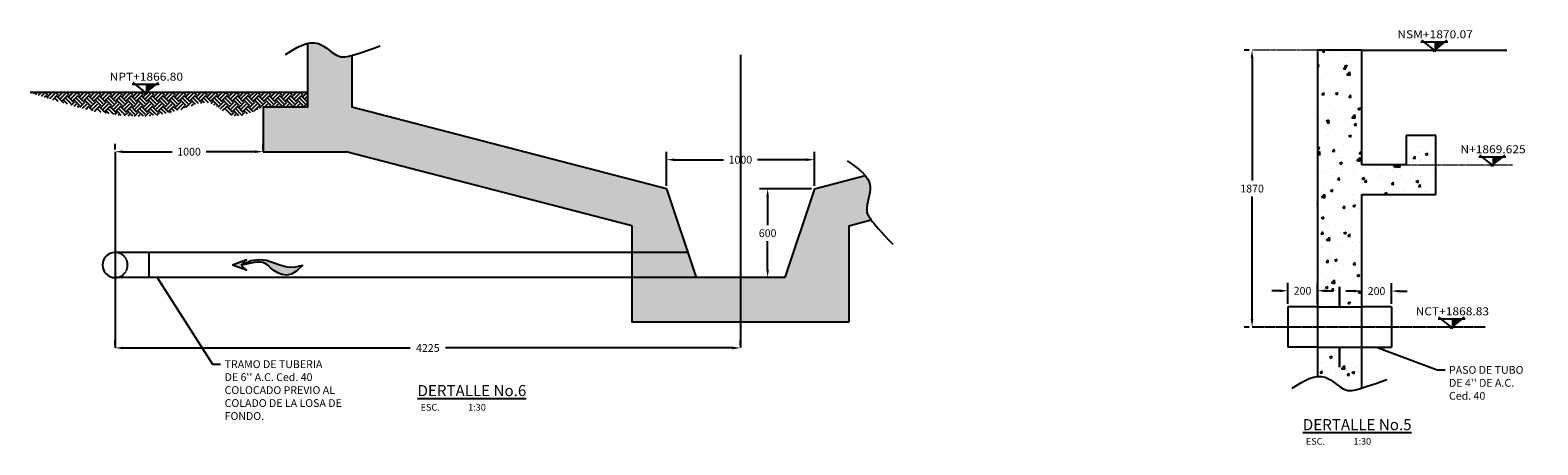
# Model space of a CAD drawing. Units: millimetres. Extents: x 16807 to 232845, y -100328 to 71745.
# Drawn here: x 96552 to 106739, y -66839 to -64040 of the extents above; entities that cross this region are included whole.
import ezdxf
from ezdxf.enums import TextEntityAlignment as Align

# ---------------------------------------------------------------- set-up
doc = ezdxf.new("R2010")
doc.units = ezdxf.units.MM
doc.header["$LTSCALE"] = 10
for name, pattern in [('CENTER', [2, 1.25, -0.25, 0.25, -0.25]), ('CENTER2', [1.125, 0.75, -0.125, 0.125, -0.125]), ('HIDDEN', [0.375, 0.25, -0.125]), ('SINGLE', [1, 0.75, -0.0625, 0.125, -0.0625])]:
    doc.linetypes.add(name, pattern=pattern)
for name, color, linetype in [('DIM', 11, 'Continuous'), ('ejes', 200, 'CENTER2'), ('HATCH', 8, 'Continuous'), ('M', 5, 'Continuous'), ('MUR1', 5, 'Continuous'), ('SOLIDOS', 34, 'Continuous'), ('TIT', 7, 'Continuous'), ('TUB-PROY', 9, 'HIDDEN'), ('TUBO', 45, 'Continuous')]:
    doc.layers.add(name, color=color, linetype=linetype)
doc.layers.add('EJE', color=200, linetype='CENTER', lineweight=9)
doc.styles.add('DIM', font='dim.shx')
doc.styles.add('ROMANS', font='dim.shx', dxfattribs={"width": 0.8, "height": 0.175})
doc.styles.add('TIT', font='txt')
doc.dimstyles.new('ESC30', dxfattribs={"dimscale": 300, "dimtxt": 0.175, "dimasz": 0.18, "dimexe": 0.18, "dimexo": 0.0625, "dimgap": 0.09, "dimtad": 0, "dimtih": 1, "dimtoh": 1, "dimdec": 0, "dimzin": 0, "dimdsep": 46, "dimtxsty": 'DIM', "dimcen": 0.09, "dimclrt": 3, "dimadec": 0, "dimazin": 0, "dimtfac": 1, "dimtdec": 0, "dimtofl": 0, "dimtmove": 2, "dimatfit": 3, "dimfxl": 0, "dimtolj": 1, "dimtzin": 0, "dimarcsym": 0})
pattern_1 = [(50, (0, 0), (182.18467, -15.93909), [19.05, -209.55]), (355, (0, 0), (-35.24283, 191.05664), [15.24, -167.64]), (100.451, (15.18, -1.33), (146.9425, 175.1167), [16.19, -178.09]), (46.1842, (0, 50.8), (271.07904, -42.04233), [28.575, -314.325]), (96.6356, (22.6, 47.3), (237.40423, 247.42556), [24.285, -267.135]), (351.184, (0, 50.8), (237.4046, 247.4251), [22.86, -251.46]), (21, (25.4, 38.1), (151.61488, -102.26552), [19.05, -209.55]), (326, (25.4, 38.1), (61.80203, 184.18797), [15.24, -167.64]), (71.4514, (38.03, 29.58), (213.4165, 81.92286), [16.19, -178.09]), (37.5, (0, 0), (3.088603, 84.55504), [0, -165.608, 0, -170.18, 0, -168.275]), (7.5, (0, 0), (66.81966, 100.180575), [0, -97.028, 0, -161.798, 0, -64.135]), (327.5, (-56.64, 0), (135.590595, -5.728744), [0, -63.5, 0, -198.12, 0, -262.89]), (317.5, (-82.04, 0), (148.12918, 25.42649), [0, -82.55, 0, -131.572, 0, -186.69])]

# ---------------------------------------------------------------- blocks, each defined once
blk = doc.blocks.new('FL')
h = blk.add_hatch(color=256)
h.paths.add_polyline_path([(0, 0), (-37, -99), (0, -61), (37, -99)])
h.paths.add_polyline_path([(-13, -130), (-7, -99), (0, -61), (-31, -131), (-40, -191), (-34, -243), (-18, -291), (-1, -338), (13, -387), (15, -440), (0, -500), (42, -458), (65, -420), (72, -384), (68, -352), (56, -322), (38, -295), (19, -272), (2, -251), (-10, -232), (-17, -214), (-20, -197), (-20, -178), (-18, -156)])
for points in [[(0, -61), (-37, -99), (0, 0)], [(0, -61), (37, -99), (0, 0)], [(0, -61), (-31, -131), (-40, -191), (-34, -243), (-18, -291), (-1, -338), (13, -387), (15, -440), (0, -500)], [(0, -500), (42, -458), (65, -420), (72, -384), (68, -352), (56, -322), (38, -295), (19, -272), (2, -251), (-10, -232), (-17, -214), (-20, -197), (-20, -178), (-18, -156), (-13, -130), (-7, -99), (0, -61)]]:
    blk.add_lwpolyline(points)
blk = doc.blocks.new('*D123')
at = {"layer": 'DIM', "color": 0, "lineweight": -2}
for p, q in [((100851, -65091), (100851, -64860)), ((101851, -65091), (101851, -64860)), ((100905, -64914), (101237, -64914)), ((101797, -64914), (101466, -64914))]:
    blk.add_line(p, q, dxfattribs=at)
at = {"layer": 'DIM', "color": 0}
for points in [[(100905, -64905), (100905, -64923), (100851, -64914)], [(101797, -64905), (101797, -64923), (101851, -64914)]]:
    blk.add_solid(points, dxfattribs=at)
at = {"layer": 'DIM', "color": 3, "insert": (101351, -64914), "char_height": 52.5, "attachment_point": 5, "style": 'DIM'}
blk.add_mtext('\\A1;1000', dxfattribs=at)
blk = doc.blocks.new('*D124')
at = {"layer": 'DIM', "color": 0, "lineweight": -2}
for p, q in [((101832, -65110), (101481, -65110)), ((101535, -65164), (101535, -65357)), ((101535, -65656), (101535, -65463)), ((101632, -65710), (101481, -65710))]:
    blk.add_line(p, q, dxfattribs=at)
at = {"layer": 'DIM', "color": 0}
for points in [[(101526, -65164), (101544, -65164), (101535, -65110)], [(101526, -65656), (101544, -65656), (101535, -65710)]]:
    blk.add_solid(points, dxfattribs=at)
at = {"layer": 'DIM', "color": 3, "insert": (101535, -65410), "char_height": 52.5, "attachment_point": 5, "style": 'DIM'}
blk.add_mtext('\\A1;600', dxfattribs=at)
blk = doc.blocks.new('*D128')
at = {"layer": 'DIM', "color": 0, "lineweight": -2}
for p, q in [((97126, -64845), (97126, -64806)), ((97180, -64860), (97512, -64860)), ((98072, -64860), (97741, -64860)), ((98126, -64845), (98126, -64806))]:
    blk.add_line(p, q, dxfattribs=at)
at = {"layer": 'DIM', "color": 0}
for points in [[(97180, -64851), (97180, -64869), (97126, -64860)], [(98072, -64851), (98072, -64869), (98126, -64860)]]:
    blk.add_solid(points, dxfattribs=at)
at = {"layer": 'DIM', "color": 3, "insert": (97626, -64860), "char_height": 52.5, "attachment_point": 5, "style": 'DIM'}
blk.add_mtext('\\A1;1000', dxfattribs=at)
blk = doc.blocks.new('*D129')
at = {"layer": 'DIM', "color": 0, "lineweight": -2}
for p, q in [((97126, -66166), (97126, -66131)), ((97180, -66185), (99119, -66185)), ((101297, -66185), (99358, -66185)), ((101351, -66166), (101351, -66131))]:
    blk.add_line(p, q, dxfattribs=at)
at = {"layer": 'DIM', "color": 0}
for points in [[(97180, -66176), (97180, -66194), (97126, -66185)], [(101297, -66176), (101297, -66194), (101351, -66185)]]:
    blk.add_solid(points, dxfattribs=at)
at = {"layer": 'DIM', "color": 3, "insert": (99239, -66185), "char_height": 52.5, "attachment_point": 5, "style": 'DIM'}
blk.add_mtext('\\A1;4225', dxfattribs=at)
blk = doc.blocks.new('*D130')
at = {"layer": 'DIM', "color": 0, "lineweight": -2}
for p, q in [((104789, -64174), (104754, -64174)), ((104808, -64228), (104808, -65055)), ((104808, -65990), (104808, -65162)), ((104789, -66044), (104754, -66044))]:
    blk.add_line(p, q, dxfattribs=at)
at = {"layer": 'DIM', "color": 0}
for points in [[(104799, -64228), (104817, -64228), (104808, -64174)], [(104799, -65990), (104817, -65990), (104808, -66044)]]:
    blk.add_solid(points, dxfattribs=at)
at = {"layer": 'DIM', "color": 3, "insert": (104808, -65109), "char_height": 52.5, "attachment_point": 5, "style": 'DIM'}
blk.add_mtext('\\A1;1870', dxfattribs=at)
blk = doc.blocks.new('*D131')
at = {"layer": 'DIM', "color": 0, "lineweight": -2}
for p, q in [((104995, -65799), (104941, -65799)), ((105049, -65888), (105049, -65745)), ((105249, -65888), (105249, -65745)), ((105303, -65799), (105357, -65799))]:
    blk.add_line(p, q, dxfattribs=at)
at = {"layer": 'DIM', "color": 0}
for points in [[(104995, -65790), (104995, -65808), (105049, -65799)], [(105303, -65790), (105303, -65808), (105249, -65799)]]:
    blk.add_solid(points, dxfattribs=at)
at = {"layer": 'DIM', "color": 3, "insert": (105149, -65799), "char_height": 52.5, "attachment_point": 5, "style": 'DIM'}
blk.add_mtext('\\A1;200', dxfattribs=at)
blk = doc.blocks.new('*D132')
at = {"layer": 'DIM', "color": 0, "lineweight": -2}
for p, q in [((105495, -65801), (105441, -65801)), ((105549, -65888), (105549, -65747)), ((105749, -65888), (105749, -65747)), ((105803, -65801), (105857, -65801))]:
    blk.add_line(p, q, dxfattribs=at)
at = {"layer": 'DIM', "color": 0}
for points in [[(105495, -65792), (105495, -65810), (105549, -65801)], [(105803, -65792), (105803, -65810), (105749, -65801)]]:
    blk.add_solid(points, dxfattribs=at)
at = {"layer": 'DIM', "color": 3, "insert": (105649, -65801), "char_height": 52.5, "attachment_point": 5, "style": 'DIM'}
blk.add_mtext('\\A1;200', dxfattribs=at)

msp = doc.modelspace()

# ---------------------------------------------------------------- hatches: boundary and pattern name
at = {"layer": 'HATCH'}
h = msp.add_hatch(dxfattribs=at)
h.set_pattern_fill('AR-CONC', color=256, style=0)
h.set_pattern_definition(pattern_1)
edge = h.paths.add_edge_path()
edge.add_line((102084.2, -66009.9), (102084.2, -65359.4))
edge.add_line((102084.2, -65359.4), (102234.1, -65320.6))
edge.add_spline(control_points=[(102234.1, -65320.6), (102209, -65287.3), (102192.5, -65223.8), (102248.2, -65113.2), (102213.2, -65043.8), (102194.5, -65021)], knot_values=[144.5630848, 144.5630848, 144.5630848, 144.5630848, 191.912009, 355.6513279, 445.7541178, 445.7541178, 445.7541178, 445.7541178], degree=3, periodic=0)
edge.add_line((102194.5, -65021), (101851.2, -65109.9))
edge.add_line((101851.2, -65109.9), (101651.2, -65709.9))
edge.add_line((101651.2, -65709.9), (101351.2, -65709.9))
edge.add_line((101351.2, -65709.9), (101351.2, -66009.9))
edge.add_line((101351.2, -66009.9), (102084.2, -66009.9))
h.paths.add_polyline_path([(101051.2, -65709.9), (100994.6, -65540), (100618.2, -65540), (100618.2, -65709.9)])
h.paths.add_polyline_path([(100618.2, -65709.9), (100618.2, -66009.9), (101351.2, -66009.9), (101351.2, -65709.9), (101051.2, -65709.9)])
edge = h.paths.add_edge_path()
edge.add_line((100618.2, -65359.4), (100618.2, -65540))
edge.add_line((100618.2, -65540), (100994.6, -65540))
edge.add_line((100994.6, -65540), (100851.2, -65109.9))
edge.add_line((100851.2, -65109.9), (98726.2, -64559.9))
edge.add_line((98726.2, -64559.9), (98726.2, -64209.2))
edge.add_spline(control_points=[(98726.2, -64209.2), (98671.8, -64224.1), (98604.8, -64215.3), (98526.2, -64120.9), (98451.6, -64122.3), (98426.2, -64128.4)], knot_values=[153.3564152, 153.3564152, 153.3564152, 153.3564152, 207.0301616, 370.7694805, 452.0789401, 452.0789401, 452.0789401, 452.0789401], degree=3, periodic=0)
edge.add_line((98426.2, -64128.4), (98426.2, -64559.9))
edge.add_line((98426.2, -64559.9), (98126.2, -64559.9))
edge.add_line((98126.2, -64559.9), (98126.2, -64859.9))
edge.add_line((98126.2, -64859.9), (98688, -64859.9))
edge.add_line((98688, -64859.9), (100618.2, -65359.4))
h = msp.add_hatch(dxfattribs=at)
h.set_pattern_fill('AR-CONC', color=256, style=0)
h.set_pattern_definition(pattern_1)
edge = h.paths.add_edge_path()
edge.add_line((105549.1, -66180.2), (105249.1, -66180.2))
edge.add_line((105249.1, -66180.2), (105249.1, -66377.1))
edge.add_spline(control_points=[(105249.1, -66377.1), (105267.3, -66375), (105334.3, -66380.2), (105408.7, -66469.6), (105478, -66476.9), (105549.1, -66455.7)], knot_values=[175.4194096, 175.4194096, 175.4194096, 175.4194096, 234.6658748, 398.4051937, 458.3143806, 458.3143806, 458.3143806, 458.3143806], degree=3, periodic=0)
edge.add_line((105549.1, -66455.7), (105549.1, -66180.2))
h.paths.add_polyline_path([(106049.1, -64750.6), (105849.1, -64750.7), (105849.1, -64949.6), (106049.1, -64949.6)], flags=17)
h.paths.add_polyline_path([(105249.1, -65907.2), (105549.1, -65907.2), (105549.1, -65149.6), (106049.1, -65149.6), (106049.1, -64949.6), (105849.1, -64949.6), (105549.1, -64949.6), (105549.1, -64173.7), (105249.1, -64173.7)])
h = msp.add_hatch(dxfattribs=at)
h.set_pattern_fill('EARTH', color=256, scale=8, angle=45, style=0)
edge = h.paths.add_edge_path()
edge.add_spline(control_points=[(96552.3, -64459.9), (96765.6, -64529.7), (97103.8, -64640.6), (97513.7, -64615), (97765.7, -64491.4), (97917.5, -64660), (98045.5, -64598.5), (98126.2, -64559.9)], knot_values=[0, 0, 0, 0, 660.7488603, 1048.0409403, 1250.4467665, 1388.7874034, 1624.0045769, 1624.0045769, 1624.0045769, 1624.0045769], degree=3, periodic=0)
edge.add_line((98126.2, -64559.9), (98426.2, -64559.9))
edge.add_line((98426.2, -64559.9), (98426.2, -64459.9))
edge.add_line((98426.2, -64459.9), (96552.3, -64459.9))

# ---------------------------------------------------------------- linework, layer by layer
for p, q in [((105549.1, -64173.7), (106530.4, -64173.8)), ((105947.9, -64118.4), (106131.6, -64118.4)), ((106051.1, -64182.6), (105954.5, -64107.2)), ((106123.9, -64107.2), (106028.6, -64182.6)), ((97240.7, -64404.5), (97424.5, -64404.5)), ((97343.9, -64468.7), (97247.3, -64393.2)), ((97416.7, -64393.2), (97321.4, -64468.7)), ((106442.4, -64958.5), (106345.8, -64883)), ((106515.2, -64883), (106419.9, -64958.5)), ((106339.2, -64894.2), (106522.9, -64894.2)), ((106064.3, -65988.3), (106248.1, -65988.3)), ((106167.5, -66052.6), (106070.9, -65977.1)), ((106240.3, -65977.1), (106145.1, -66052.6))]:
    msp.add_line(p, q)
at = {"const_width": 15}
for points in [[(105399.1, -65907.2), (105399.1, -65770.7)], [(105399.1, -66316.7), (105399.1, -66180.2)]]:
    msp.add_lwpolyline(points, dxfattribs=at)
for points in [[(98277.1, -64203.5), (98354.5, -64154.9), (98485.8, -64072.5), (98614.9, -64227.5), (98696, -64225.4), (98917, -64145.3)], [(102071.5, -64920.9), (102146.9, -64972.5), (102274.9, -65060), (102184.2, -65240.3), (102218.5, -65313.8), (102380.1, -65484.5)], [(105079.4, -66455.8), (105156.8, -66407.3), (105288.1, -66324.8), (105417.3, -66479.9), (105498.3, -66477.7), (105719.3, -66397.7)]]:
    msp.add_open_spline(points, degree=3, knots=[0, 0, 0, 0, 234.6658748, 398.4051937, 490.7897454, 490.7897454, 490.7897454, 490.7897454])
for points in [[(106109.7, -64118.4), (106039.8, -64118.4), (106039.8, -64173.8)], [(97402.5, -64404.5), (97332.6, -64404.5), (97332.6, -64459.9)], [(106501, -64894.2), (106431.1, -64894.2), (106431.1, -64949.6)], [(106226.1, -65988.3), (106156.2, -65988.3), (106156.2, -66043.7)]]:
    msp.add_solid(points)
at = {"layer": 'EJE'}
for p, q in [((105249.1, -64173.7), (104808, -64173.7)), ((105849.1, -64949.6), (106567.9, -64949.6))]:
    msp.add_line(p, q, dxfattribs=at)
at = {"layer": 'ejes'}
for p, q in [((101351.2, -64206.6), (101351.2, -66184.8)), ((97126.2, -64859.9), (97126.2, -66184.8))]:
    msp.add_line(p, q, dxfattribs=at)
at = {"layer": 'ejes', "linetype": 'SINGLE'}
msp.add_line((106382.9, -66043.7), (104808, -66043.7), dxfattribs=at)
at = {"layer": 'M'}
for p, q in [((105549.1, -64173.7), (105249.1, -64173.7)), ((105249.1, -64173.7), (105249.1, -66377.1)), ((105549.1, -64949.6), (105549.1, -64173.7)), ((106049.1, -64750.6), (105849.1, -64750.7)), ((105849.1, -64750.7), (105849.1, -64949.6)), ((106049.1, -65149.6), (106049.1, -64750.6)), ((105849.1, -64949.6), (105549.1, -64949.6)), ((105549.1, -65149.6), (106049.1, -65149.6)), ((105549.1, -66455.7), (105549.1, -65149.6))]:
    msp.add_line(p, q, dxfattribs=at)
at = {"layer": 'MUR1'}
for p, q in [((98426.2, -64128.4), (98426.2, -64559.9)), ((98726.2, -64209.2), (98726.2, -64559.9)), ((98426.2, -64459.9), (96552.3, -64459.9)), ((98426.2, -64559.9), (98126.2, -64559.9)), ((98126.2, -64559.9), (98126.2, -64859.9)), ((100851.2, -65109.9), (98726.2, -64559.9)), ((98126.2, -64859.9), (98688, -64859.9)), ((100618.2, -65359.4), (98688, -64859.9)), ((101851.2, -65109.9), (102194.5, -65021)), ((100851.2, -65109.9), (101051.2, -65709.9)), ((101851.2, -65109.9), (101651.2, -65709.9)), ((100618.2, -65359.4), (100618.2, -66009.9)), ((102084.2, -65359.4), (102234.1, -65320.6)), ((102084.2, -65359.4), (102084.2, -66009.9)), ((101651.2, -65709.9), (101051.2, -65709.9)), ((102084.2, -66009.9), (100618.2, -66009.9))]:
    msp.add_line(p, q, dxfattribs=at)
at = {"layer": 'TUB-PROY'}
for p, q in [((100994.6, -65540), (100618.2, -65540)), ((101063.5, -65709.9), (100618.2, -65709.9)), ((105249.1, -65907.2), (105549.1, -65907.2)), ((105249.1, -66180.2), (105549.1, -66180.2))]:
    msp.add_line(p, q, dxfattribs=at)
msp.add_arc((97126.2, -65624.9), 85, 270, 90, dxfattribs=at)
at = {"layer": 'TUBO'}
for p, q in [((100618.2, -65540), (97126.2, -65540)), ((97354.8, -65540), (97354.8, -65709.9)), ((100618.2, -65709.9), (97126.2, -65709.9))]:
    msp.add_line(p, q, dxfattribs=at)
at = {"layer": 'TUBO', "linetype": 'Continuous'}
for p, q in [((105049.1, -65907.2), (105049.1, -66180.2)), ((105249.1, -65907.2), (105049.1, -65907.2)), ((105749.1, -65907.2), (105549.1, -65907.2)), ((105749.1, -65907.2), (105749.1, -66180.2)), ((105249.1, -66180.2), (105049.1, -66180.2)), ((105549.1, -66180.2), (105749.1, -66180.2))]:
    msp.add_line(p, q, dxfattribs=at)
at = {"layer": 'TUBO'}
msp.add_arc((97126.2, -65624.9), 85, 90, 270, dxfattribs=at)

# ---------------------------------------------------------------- block references
at = {"layer": 'SOLIDOS', "xscale": -0.94921875, "yscale": 0.94921875, "zscale": 0.94921875, "rotation": 90}
msp.add_blockref('FL', (97919, -65624.9), dxfattribs=at)

# ---------------------------------------------------------------- texts
at = {"style": 'ROMANS', "width": 1.1}
for s, p in [('NSM+1870.07', (106044.7, -64067.5)), ('NPT+1866.80', (97337.6, -64353.6)), ('N+1869.625', (106436, -64843.4)), ('NCT+1868.83', (106161.2, -65937.5))]:
    msp.add_text(s, height=54, dxfattribs=at).set_placement(p, align=Align.MIDDLE_CENTER)
at = {"color": 3, "char_height": 52.5, "attachment_point": 1, "style": 'DIM'}
for s, insert in [("TRAMO DE TUBERIA\\PDE 6'' A.C. Ced. 40 \\PCOLOCADO PREVIO AL \\PCOLADO DE LA LOSA DE\\PFONDO.", (97866.3, -66268.2)), ("PASO DE TUBO\\PDE 4'' DE A.C.\\PCed. 40", (106138.8, -66306.8))]:
    msp.add_mtext(s, dxfattribs=dict(at, insert=insert))
at = {"layer": 'DIM', "color": 3, "style": 'DIM'}
for p in [(99190.4, -66608.3), (105171.7, -66838)]:
    msp.add_text('ESC.              1:30', height=45, dxfattribs=at).set_placement(p)
at = {"layer": 'TIT', "char_height": 75, "width": 1411.729, "attachment_point": 1, "style": 'TIT'}
for s, insert in [('{\\LDERTALLE No.6}', (99169.7, -66435.3)), ('{\\LDERTALLE No.5}', (105151.1, -66665))]:
    msp.add_mtext(s, dxfattribs=dict(at, insert=insert))

# ---------------------------------------------------------------- dimensions: what is measured, and where the dimension line sits
at = {"layer": 'DIM'}
dim = msp.add_linear_dim(base=(104808, -66043.7), p1=(104808, -64173.7), p2=(104808, -66043.7), angle=90, dimstyle='ESC30', override={"dimfxl": 0.1}, dxfattribs=at)
dim.commit()
dim.dimension.update_dxf_attribs({"geometry": '*D130', "text_midpoint": (104808, -65108.7)})
for base, p1, p2, picture, middle in [((98126.2, -64859.9), (97126.2, -64863.8), (98126.2, -64863.8), '*D128', (97626.2, -64859.9)), ((101851.2, -64913.8), (100851.2, -65109.9), (101851.2, -65109.9), '*D123', (101351.2, -64913.8)), ((101351.2, -66184.8), (97126.2, -66184.8), (101351.2, -66184.8), '*D129', (99238.7, -66184.8))]:
    dim = msp.add_linear_dim(base=base, p1=p1, p2=p2, dimstyle='ESC30', dxfattribs=at)
    dim.commit()
    dim.dimension.update_dxf_attribs({"geometry": picture, "text_midpoint": middle})
dim = msp.add_linear_dim(base=(101534.9, -65709.9), p1=(101851.2, -65109.9), p2=(101651.2, -65709.9), angle=90, dimstyle='ESC30', dxfattribs=at)
dim.commit()
dim.dimension.update_dxf_attribs({"geometry": '*D124', "text_midpoint": (101534.9, -65409.9)})
for base, p1, p2, picture, middle in [((105249.1, -65799.4), (105049.1, -65907.2), (105249.1, -65907.2), '*D131', (105149.1, -65799.4)), ((105749.1, -65800.7), (105549.1, -65907.2), (105749.1, -65907.2), '*D132', (105649.1, -65800.7))]:
    dim = msp.add_linear_dim(base=base, p1=p1, p2=p2, dimstyle='ESC30', override={"dimfxl": 0.1}, dxfattribs=at)
    dim.commit()
    dim.dimension.update_dxf_attribs({"geometry": picture, "text_midpoint": middle})

# ---------------------------------------------------------------- leaders
at = {"layer": 'DIM', "annotation_type": 0, "has_hookline": 1, "hookline_direction": 0}
for points, text_width in [([(97410.8, -65709.9), (97785.3, -66294.5), (97839.3, -66294.5)], 987.5), ([(105649.1, -66180.2), (106057.8, -66333.1), (106111.8, -66333.1)], 600)]:
    msp.add_leader(points, dimstyle='ESC30', override={"dimgap": 0.09, "dimtad": 0, "dimfxl": 0.1}, dxfattribs=dict(at, text_width=text_width))

doc.saveas('drawing.dxf')
